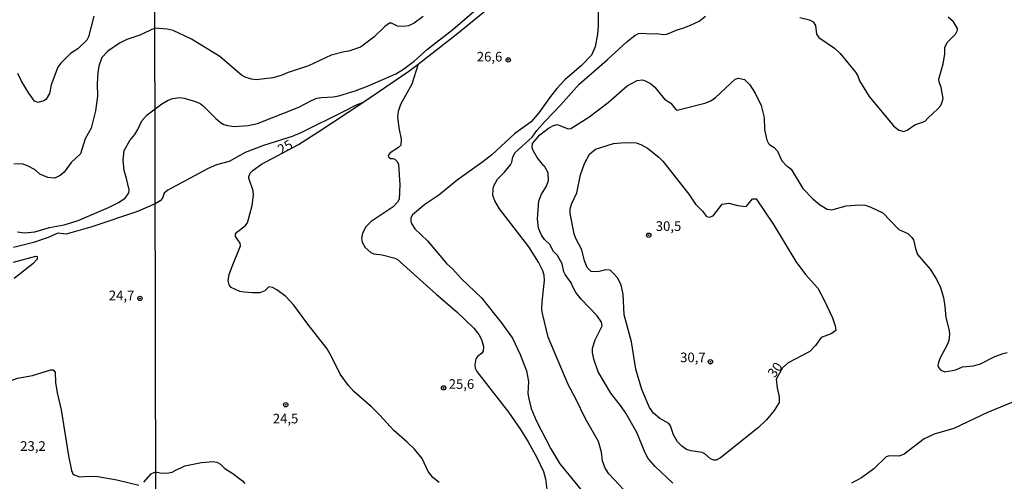
# Model space of a CAD drawing. Units: millimetres. Extents: x 180712 to 183129, y 1671506 to 1674284.
# Drawn here: x 182608 to 182863, y 1672726 to 1672846 of the extents above; entities that cross this region are included whole.
import ezdxf
from ezdxf.enums import TextEntityAlignment as Align

# ---------------------------------------------------------------- set-up
doc = ezdxf.new("R2010")
doc.units = ezdxf.units.MM
doc.header["$MEASUREMENT"] = 0
for name, color, linetype in [('IMAGEM', 7, 'Continuous'), ('V-CURVA_DE_NIVEL', 4, 'Continuous'), ('V-CURVA_MESTRA', 1, 'Continuous'), ('V-PONTO_DE_APARELHO', 4, 'Continuous'), ('V-TEXTO_DE_ALTIMETRIA', 7, 'Continuous'), ('X-LIMITE_1000', 7, 'Continuous')]:
    doc.layers.add(name, color=color, linetype=linetype)
picture_1 = doc.add_image_def('image1.jpg', size_in_pixel=(4027, 4628))

# ---------------------------------------------------------------- blocks, each defined once
blk = doc.blocks.new('805')
at = {"color": 0, "linetype": 'ByBlock', "lineweight": -2}
for radius in [0.562, 0.0806]:
    blk.add_circle((0, 0), radius, dxfattribs=at)

msp = doc.modelspace()

# ---------------------------------------------------------------- linework, layer by layer
at = {"layer": 'V-CURVA_DE_NIVEL'}
for points in [[(182757.75, 1672852.59), (182757.78, 1672844.77), (182757.59, 1672842.62), (182756.93, 1672839.3), (182756.01, 1672837.19), (182753.4, 1672834.49), (182749.14, 1672830.73), (182747.06, 1672828.49), (182745.4, 1672826.44), (182742.33, 1672822.17), (182740.34, 1672819.87), (182736.05, 1672816.69), (182730.16, 1672811.23), (182727.84, 1672809.41), (182721.11, 1672804.65), (182716.35, 1672800.83), (182712.74, 1672798.4), (182709.51, 1672795.7), (182709.15, 1672794.89), (182709.08, 1672794.06), (182709.21, 1672793.59), (182710.2, 1672792.07), (182713.48, 1672788.96), (182718.49, 1672782.97), (182719.96, 1672781.67), (182722.3, 1672779.08), (182727.49, 1672774.1), (182732.54, 1672767.73), (182735.47, 1672763.67), (182737.51, 1672759.39), (182739.12, 1672755.17), (182739.63, 1672752.39), (182739.52, 1672749.32), (182739.72, 1672747.91), (182740.36, 1672745.36), (182741.63, 1672742.29), (182745.49, 1672734.91), (182747.83, 1672731.04), (182753.24, 1672724.33)], [(182660.61, 1672819.15), (182661.51, 1672818.87), (182663.3, 1672818.62), (182666.87, 1672818.88), (182669.3, 1672819.45), (182680.04, 1672823.69), (182683.3, 1672825.39), (182684.73, 1672825.97), (182685.92, 1672826.2), (182688.95, 1672826.34), (182690.46, 1672826.63), (182694.96, 1672827.94), (182697.9, 1672829.06), (182705.25, 1672832.33), (182706.99, 1672833.35), (182710.01, 1672835.62), (182713.43, 1672838.71), (182720.03, 1672843.82), (182726.21, 1672849.14)], [(182712.34, 1672847.19), (182709.95, 1672845.47), (182708.48, 1672844.76), (182707.23, 1672844.57), (182705.7, 1672844.68), (182704.07, 1672845.45), (182703.6, 1672845.45), (182702.34, 1672844.56), (182699.52, 1672841.85), (182696.08, 1672839.22), (182693.01, 1672838.15), (182691.8, 1672838.02), (182688.41, 1672837.19), (182682.53, 1672834.39), (182677.29, 1672832.64), (182675.44, 1672831.87), (182673.27, 1672831.24), (182668.95, 1672830.79), (182667.74, 1672830.89), (182666.11, 1672831.45), (182665.2, 1672831.95), (182659.55, 1672836.81), (182652.2, 1672841.3), (182647.43, 1672843.53), (182645.85, 1672843.89), (182642.69, 1672844.16), (182638.81, 1672842.38), (182635.41, 1672841.22), (182633.47, 1672840.26), (182630.47, 1672838.16), (182628.88, 1672836.55), (182628.15, 1672834.32), (182627.89, 1672832.66), (182627.67, 1672829.7), (182627.81, 1672826.51), (182627.29, 1672822.69), (182626.11, 1672818.2), (182624.58, 1672815.43), (182623.34, 1672811.57), (182620.97, 1672809.29), (182619.16, 1672806.75), (182618.11, 1672805.91), (182617.09, 1672805.35), (182616.55, 1672805.23), (182614.92, 1672805.42), (182612.8, 1672806.21), (182611.63, 1672807.36), (182609.64, 1672808.45), (182608.23, 1672808.96), (182606.07, 1672808.84)], [(182626.84, 1672847.26), (182625.42, 1672841.94), (182625.02, 1672841.04), (182622.65, 1672838.84), (182620.8, 1672837.6), (182618.22, 1672835.04), (182617.52, 1672834.03), (182615.75, 1672829.45), (182615.32, 1672827.24), (182614.43, 1672825.76), (182613.81, 1672825.25), (182612.34, 1672824.89), (182611.43, 1672825.2), (182609.92, 1672827.31), (182608.07, 1672830.37), (182607.12, 1672832.41)], [(182767.03, 1672721.46), (182760.55, 1672728.42), (182759.6, 1672729.89), (182758.88, 1672731.84), (182758.58, 1672734.08), (182757.8, 1672736.86), (182754.47, 1672742.74), (182752.06, 1672747.75), (182749.98, 1672751.65), (182744.79, 1672763.92), (182743.29, 1672770.03), (182743.14, 1672771.14), (182743.18, 1672773.09), (182743.85, 1672778.65), (182743.72, 1672780.03), (182743.39, 1672781.18), (182742.28, 1672783.41), (182739.77, 1672787.38), (182732.15, 1672797.28), (182730.89, 1672799.36), (182730.39, 1672800.73), (182730.46, 1672802.4), (182730.7, 1672803.26), (182731.58, 1672804.93), (182733.47, 1672806.78), (182734.98, 1672808.69), (182735.3, 1672809.33), (182735.56, 1672810.77), (182736.23, 1672811.84), (182740.58, 1672815.86), (182741.83, 1672817.55), (182744.01, 1672820.05), (182748, 1672824.2), (182752.81, 1672829.65), (182760.13, 1672835.96), (182765.26, 1672840.72), (182767.24, 1672842.27), (182768.26, 1672842.78), (182769.13, 1672842.86), (182771.3, 1672842.67), (182772.86, 1672842.81), (182774.69, 1672842.54), (182775.61, 1672842.64), (182778.23, 1672843.76), (182779.73, 1672844.14), (182781.75, 1672844.91), (182783.95, 1672845.94), (182785.63, 1672847.3)], [(182810.09, 1672846.9), (182812.61, 1672846.36), (182813.54, 1672845.82), (182814.16, 1672844.89), (182814.45, 1672842.61), (182815.01, 1672841.77), (182819.1, 1672838.96), (182820.59, 1672837.56), (182824.53, 1672832.75), (182825.14, 1672831.76), (182825.57, 1672830.51), (182828.13, 1672826.42), (182834.45, 1672818.79), (182835.84, 1672817.7), (182837.06, 1672817.31), (182837.99, 1672817.65), (182839.93, 1672819.03), (182842.65, 1672819.97), (182843.32, 1672820.8), (182845.94, 1672823.19), (182846.69, 1672824.09), (182847.09, 1672825.02), (182847.27, 1672825.94), (182846.82, 1672828.72), (182846.26, 1672830.26), (182846.18, 1672830.9), (182847.27, 1672834.89), (182847.7, 1672837.38), (182847.78, 1672839.27), (182848.45, 1672840.52), (182850.54, 1672842.64), (182851.04, 1672843.62), (182851.01, 1672844.09), (182849.97, 1672845.77), (182848.65, 1672847.06)], [(182711, 1672834.85), (182709.36, 1672829.65), (182706.43, 1672824.32), (182705.79, 1672822.53), (182705.68, 1672821.18), (182706.03, 1672818.24), (182706.58, 1672815.34), (182706.51, 1672813.75), (182705.94, 1672813.19), (182703.73, 1672811.81), (182703.27, 1672811.09), (182703.35, 1672810.71), (182703.81, 1672810.36), (182704.48, 1672810.35), (182705.01, 1672810.16), (182705.57, 1672809.58), (182705.95, 1672808.79), (182706.24, 1672803.51), (182706.08, 1672799.77), (182705.66, 1672798.94), (182704.53, 1672797.79), (182698.86, 1672793.93), (182697.45, 1672792.55), (182696.59, 1672790.92), (182696.35, 1672789.61), (182696.5, 1672788.56), (182697.26, 1672787.22), (182698.7, 1672785.89), (182699.53, 1672785.6), (182701.7, 1672785.33), (182704.75, 1672784.55), (182705.57, 1672784.15), (182715.66, 1672775.07), (182721.07, 1672770.52), (182725.49, 1672766.22), (182726.77, 1672764.61), (182727.44, 1672763.35), (182727.97, 1672761.49), (182727.87, 1672760.24), (182727.49, 1672759.69), (182726.48, 1672758.97), (182725.97, 1672758.27), (182725.73, 1672756.7), (182725.86, 1672755.9), (182726.29, 1672754.99), (182734.47, 1672744.43), (182737.6, 1672739.96), (182739.6, 1672736.76), (182741.8, 1672732.7), (182743.56, 1672729), (182744.06, 1672727.11), (182744.55, 1672723.63)], [(182777.17, 1672726.04), (182772.58, 1672730.3), (182770.75, 1672732.45), (182769.95, 1672733.85), (182767.75, 1672739.13), (182764.95, 1672744.14), (182763.85, 1672745.81), (182761.01, 1672749.4), (182757.71, 1672754.88), (182756.6, 1672758.24), (182756.24, 1672759.9), (182756.24, 1672761.02), (182756.95, 1672763.25), (182758.76, 1672766.86), (182758.63, 1672767.84), (182757.48, 1672769.42), (182753.36, 1672773.81), (182751.98, 1672775.55), (182751.18, 1672776.96), (182750.78, 1672778.01), (182749.18, 1672780.19), (182748.88, 1672780.89), (182748.42, 1672783), (182747.2, 1672785.11), (182746.15, 1672786.18), (182745.19, 1672787.95), (182743.83, 1672789.29), (182743, 1672790.44), (182742.3, 1672792.2), (182741.96, 1672794.66), (182742.34, 1672799.3), (182743.08, 1672801.05), (182744.38, 1672803.16), (182744.82, 1672804.57), (182744.78, 1672806.56), (182743.84, 1672808.32), (182743.61, 1672808.43), (182741.93, 1672810.62), (182740.87, 1672812.43), (182740.65, 1672813.1), (182740.68, 1672814.25), (182742.57, 1672816.44), (182744.89, 1672818.19), (182746.18, 1672818.93), (182747.11, 1672819.17), (182749.95, 1672818.04), (182750.69, 1672818.11), (182755.29, 1672821.05), (182760.37, 1672824.87), (182765.24, 1672829.17), (182767.88, 1672830.61), (182769.13, 1672830.71), (182769.77, 1672830.58), (182771.3, 1672829.83), (182772.43, 1672828.82), (182774.99, 1672825.69), (182776.64, 1672824.66), (182777.88, 1672823.02), (182778.3, 1672822.83), (182785.42, 1672824.69), (182786.96, 1672825.29), (182788.2, 1672826.13), (182793.31, 1672830.89), (182794.18, 1672831.18), (182795.71, 1672830.8), (182797.16, 1672829.49), (182798.48, 1672827.25), (182800.05, 1672824.09), (182800.81, 1672820.99), (182800.9, 1672817.89), (182801.56, 1672815.11), (182802, 1672814.22), (182802.32, 1672813.85), (182803.43, 1672813.18), (182804.29, 1672812.24), (182805.41, 1672809.74), (182806.7, 1672808.3), (182807.04, 1672808.19), (182807.81, 1672807.52), (182810.9, 1672802.49), (182813.49, 1672799.81), (182815.21, 1672798.33), (182817.22, 1672797.14), (182818.43, 1672796.99), (182822.12, 1672798), (182825.72, 1672798.3), (182827.03, 1672798.19), (182828.56, 1672797.66), (182831.66, 1672796.21), (182835.84, 1672791.89), (182838.15, 1672790.84), (182839.2, 1672789.82), (182839.57, 1672789.2), (182840.11, 1672786.93), (182840.68, 1672785.4), (182843.91, 1672781.56), (182845.41, 1672779.26), (182846.5, 1672777.06), (182847.43, 1672774.18), (182847.78, 1672771.88), (182847.98, 1672769.04), (182848.88, 1672765.68), (182848.99, 1672764.66), (182848.74, 1672763.09), (182848.4, 1672762.07), (182846.48, 1672758.36), (182846.02, 1672757.09), (182845.96, 1672756.57), (182846.12, 1672756.03), (182846.71, 1672755.37), (182847.7, 1672754.94), (182850.58, 1672755.47), (182852.33, 1672756.22), (182855.21, 1672756.49), (182856.98, 1672757), (182860.73, 1672758.89), (182862.91, 1672759.69), (182863.9, 1672759.91)], [(182696.7, 1672824.88), (182694.72, 1672824.12), (182691.77, 1672822.48), (182680.55, 1672817), (182678.35, 1672816.07), (182670.87, 1672813.72), (182666.09, 1672811.85), (182661.99, 1672809.52), (182658.63, 1672808.69), (182656.49, 1672807.7), (182646.04, 1672802.09), (182645.13, 1672801.34), (182644.69, 1672800.04), (182644.03, 1672799.29), (182642.76, 1672798.54), (182638.17, 1672796.51), (182626.3, 1672792.55), (182619.67, 1672790.71), (182617.5, 1672790.92), (182614.96, 1672789.82), (182611.2, 1672788.47), (182605.97, 1672787.24)], [(182607, 1672791.25), (182608.84, 1672790.98), (182611.55, 1672791.31), (182615.32, 1672792.43), (182619.1, 1672793.12), (182622.73, 1672794.2), (182630.63, 1672797.63), (182633.26, 1672798.92), (182634.96, 1672800.05), (182635.93, 1672801.37), (182636, 1672802.2), (182635.35, 1672805.16), (182634.68, 1672807.24), (182634.44, 1672809.91), (182634.68, 1672812.37), (182636.14, 1672814.96), (182637.45, 1672816.54), (182638.28, 1672817.86), (182639.31, 1672820.08), (182640.68, 1672821.7), (182644.49, 1672824.52), (182646.15, 1672825.48), (182647.32, 1672825.9), (182649.11, 1672826.12), (182650.32, 1672825.97), (182653.26, 1672825.11), (182654.44, 1672824.6), (182655.29, 1672823.95), (182658.47, 1672820.7), (182659.7, 1672819.68), (182660.61, 1672819.15)], [(182606, 1672783.42), (182611.8, 1672784.93), (182612.14, 1672784.88), (182612.15, 1672784.21), (182610.98, 1672783), (182606.11, 1672779.16)], [(182584.08, 1672725.96), (182582.37, 1672733.21), (182580.36, 1672744.56), (182580.46, 1672745.24), (182581.15, 1672745.8), (182588, 1672747.92), (182589.88, 1672748.45), (182591.1, 1672748.61), (182596.67, 1672750.2), (182599.73, 1672750.62), (182607.02, 1672753.29), (182610.88, 1672754), (182615.69, 1672755.47), (182616.23, 1672755.42), (182616.77, 1672754.8), (182616.85, 1672752.14)], [(182616.85, 1672752.14), (182617.3, 1672749.43), (182618.38, 1672745.04), (182620.26, 1672733.06), (182621.06, 1672729.26), (182621.42, 1672728.42), (182621.74, 1672728.16), (182623.13, 1672727.65), (182625.7, 1672727.86), (182627.86, 1672727.73), (182632.83, 1672726.85), (182638.52, 1672725.5)], [(182866.04, 1672747.29), (182858.85, 1672744.36), (182850.1, 1672740.24), (182844.95, 1672738.71), (182842.4, 1672737.5), (182837.15, 1672733.5), (182835.88, 1672733.02), (182833.32, 1672733.12), (182832.52, 1672732.86), (182829.29, 1672729.73), (182826.07, 1672727.35), (182823.51, 1672726.02)], [(182639.81, 1672726.23), (182641.7, 1672728.4), (182642.87, 1672728.95), (182644, 1672728.66), (182645.88, 1672728.64), (182647.13, 1672728.88), (182648.51, 1672729.68), (182649.11, 1672729.81), (182650.48, 1672730.48), (182654.76, 1672731.41), (182657.83, 1672731.65), (182658.76, 1672731.42), (182659.69, 1672730.97), (182660.84, 1672729.83), (182662.94, 1672728.48), (182665.38, 1672726.58), (182666.03, 1672725.9)]]:
    msp.add_lwpolyline(points, dxfattribs=at)
at = {"layer": 'V-CURVA_MESTRA'}
for points in [[(182716.45, 1672726.19), (182714.85, 1672727.44), (182713.61, 1672729.06), (182712.04, 1672732.39), (182710.06, 1672734.8), (182708.2, 1672736.69), (182704.74, 1672739.68), (182701.11, 1672743.68), (182698.92, 1672745.85), (182694.35, 1672749.8), (182692.9, 1672751.37), (182690.8, 1672754.34), (182688.63, 1672758.71), (182687.37, 1672760.89), (182682.35, 1672767.28), (182678.75, 1672772.26), (182676.71, 1672774.47), (182674.35, 1672776.23), (182673.18, 1672776.84), (182672.24, 1672777.02), (182671.19, 1672775.98), (182669.96, 1672775.42), (182668.03, 1672775.39), (182665.82, 1672775.57), (182664.73, 1672775.82), (182662.51, 1672776.84), (182661.92, 1672777.5), (182661.74, 1672778.53), (182662, 1672780.19), (182662.53, 1672781.82), (182664.94, 1672787.66), (182664.78, 1672788.37), (182663.61, 1672790.09), (182663.64, 1672790.64), (182663.93, 1672791.18), (182666.1, 1672792.81), (182666.75, 1672793.59), (182667.96, 1672798.08), (182668.25, 1672800.83), (182668.22, 1672801.92), (182667.08, 1672805.18), (182667.05, 1672805.56), (182667.43, 1672806.5), (182668.18, 1672807.3), (182670.34, 1672808.85), (182679.95, 1672813.92), (182684.96, 1672817.13), (182696.7, 1672824.88), (182708.59, 1672832.99), (182711, 1672834.85), (182721.36, 1672842.83), (182731.21, 1672850.93)], [(182764.51, 1672769.74), (182764.25, 1672775.07), (182763.71, 1672777.41), (182762.85, 1672779.2), (182761.77, 1672780.48), (182760.83, 1672781.32), (182759.7, 1672781.38), (182757.97, 1672780.98), (182756.76, 1672780.9), (182755.97, 1672781), (182754.92, 1672781.99), (182754.23, 1672783.73), (182753.55, 1672786.64), (182751.97, 1672789.58), (182751.55, 1672790.76), (182750.48, 1672796.04), (182750.46, 1672797.22), (182750.8, 1672798.43), (182752.22, 1672801.37), (182753.15, 1672806.1), (182754.22, 1672809.04), (182755.54, 1672811.41), (182757.06, 1672812.74), (182761.74, 1672814.2), (182764.68, 1672814.49), (182767.62, 1672814.38), (182768.81, 1672813.96), (182770.56, 1672812.99), (182773.52, 1672810.7), (182774.53, 1672809.66), (182781.31, 1672801.07), (182782.99, 1672798.46), (182784.83, 1672796.61), (182785.84, 1672795.28), (182786.62, 1672795.11), (182787.64, 1672795.41), (182789.97, 1672798.43), (182791.69, 1672798.76), (182794.02, 1672798.14), (182796.03, 1672797.87), (182796.38, 1672798), (182797.83, 1672799.81), (182798.74, 1672799.87), (182803.28, 1672793.19), (182809.02, 1672783.57), (182811.59, 1672780.16), (182814.75, 1672776.61), (182816.46, 1672773.51), (182818.56, 1672768.91), (182819.3, 1672766.83), (182819.42, 1672765.66), (182818.22, 1672764.77), (182815.62, 1672763.87), (182814.19, 1672761.73), (182812.71, 1672760.2), (182807.05, 1672757.27), (182805.56, 1672755.98), (182804, 1672753.02), (182804.18, 1672750.79), (182804.77, 1672748.46), (182804.7, 1672746.98), (182803.46, 1672744.91), (182801.43, 1672742.48), (182799.35, 1672740.42), (182789.48, 1672732.56), (182788.36, 1672731.97), (182787.75, 1672731.97), (182786.92, 1672732.32), (182785.45, 1672733.63), (182784.78, 1672734), (182781.84, 1672734.36), (182780.69, 1672734.78), (182779.46, 1672735.61), (182778.34, 1672736.71), (182777.29, 1672738.55), (182776.49, 1672740.92), (182776.06, 1672741.46), (182773.79, 1672742.83), (182772.08, 1672744.19), (182771.09, 1672745.61), (182769.08, 1672750.31), (182767.49, 1672755.62), (182766.44, 1672762.68), (182764.51, 1672769.74)]]:
    msp.add_lwpolyline(points, dxfattribs=at)
at = {"layer": 'X-LIMITE_1000'}
msp.add_line((182644.79, 1671510.44), (182640.43, 1674281.84), dxfattribs=at)

# ---------------------------------------------------------------- block references
at = {"layer": 'V-PONTO_DE_APARELHO', "xscale": 0.999998301267624, "yscale": 0.999998301267624, "zscale": 0.999998301267624}
for p in [(182734.4, 1672835.93), (182770.87, 1672790.4), (182638.78, 1672773.99), (182786.88, 1672757.54), (182717.61, 1672750.76), (182676.65, 1672746.38)]:
    msp.add_blockref('805', p, dxfattribs=at)

# ---------------------------------------------------------------- texts
at = {"layer": 'V-TEXTO_DE_ALTIMETRIA'}
for s, p in [('26,6', (182726.25, 1672834.73)), ('30,5', (182772.7, 1672790.73)), ('24,7', (182630.73, 1672772.73)), ('30,7', (182779.03, 1672756.63)), ('25,6', (182718.95, 1672749.72)), ('24,5', (182673.29, 1672740.75)), ('23,2', (182607.72, 1672733.61))]:
    msp.add_text(s, height=2.5, dxfattribs=at).set_placement(p, align=Align.BOTTOM_LEFT)
for s, rotation, p in [('25', 29, (182675.81, 1672810.63)), ('30', 54, (182804.18, 1672752.73))]:
    msp.add_text(s, height=2.5, rotation=rotation, dxfattribs=at).set_placement(p, align=Align.BOTTOM_LEFT)

# ---------------------------------------------------------------- referenced raster images: frames only (the image files are external)
at = {"layer": 'IMAGEM'}
image = msp.add_image(picture_1, insert=(180711.54, 1671506.48), size_in_units=(2417.2, 2777.95), dxfattribs=at)
image.dxf.flags = 7

doc.saveas('drawing.dxf')
